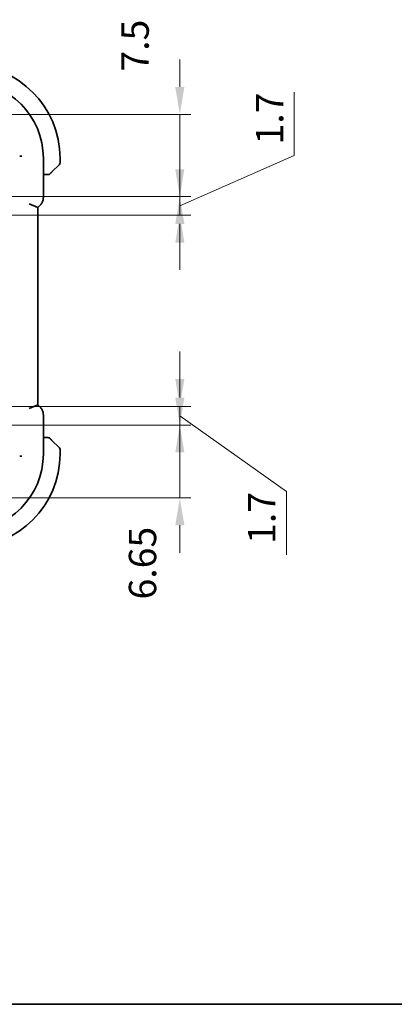
# Model space of a CAD drawing. Units: millimetres. Extents: x 0 to 2190, y 0 to 422.
# Drawn here: x 678 to 712, y 0 to 90 of the extents above; entities that cross this region are included whole.
import ezdxf

# ---------------------------------------------------------------- set-up
doc = ezdxf.new("R2010")
doc.units = ezdxf.units.MM
doc.layers.get('Defpoints').update_dxf_attribs({"lineweight": 25})
for name, color, linetype, lineweight in [('Border (ISO)', 7, 'Continuous', 35), ('Dimension (ISO)', 7, 'Continuous', 18), ('Visible (ISO)', 7, 'Continuous', 35)]:
    doc.layers.add(name, color=color, linetype=linetype, lineweight=lineweight)
doc.styles.add('Note Text (TK)', font='MS PGothic.ttf')
doc.dimstyles.new('Default - Method 1b (TK)', dxfattribs={"dimtxt": 2.5, "dimasz": 2.5, "dimexe": 1, "dimexo": 1.5, "dimgap": 1, "dimtad": 1, "dimtoh": 1, "dimrnd": 1e-08, "dimdsep": 46, "dimtxsty": 'Note Text (TK)', "dimcen": 0.09, "dimdle": 5, "dimclrd": 100, "dimclre": 100, "dimclrt": 7, "dimadec": 1, "dimazin": 1, "dimtfac": 1, "dimtmove": 0, "dimatfit": 3, "dimfxl": 0, "dimtolj": 1, "dimlwd": -1, "dimlwe": -1, "dimarcsym": 0})

# ---------------------------------------------------------------- blocks, each defined once
blk = doc.blocks.new('図面枠 tk図枠')
at = {"layer": 'Border (ISO)'}
blk.add_line((14.5, 8), (405.5, 8), dxfattribs=at)
blk = doc.blocks.new('*D25')
at = {"layer": 'Defpoints', "color": 0, "transparency": 16777216}
for p in [(673.3, 81.219), (675.05, 73.718), (692.741, 73.718)]:
    blk.add_point(p, dxfattribs=at)
at = {"layer": 'Dimension (ISO)', "color": 100, "transparency": 16777216}
for p, q in [((692.741, 83.719), (692.741, 86.219)), ((674.8, 81.219), (693.741, 81.219)), ((692.741, 81.219), (692.741, 73.718)), ((676.55, 73.718), (693.741, 73.718)), ((692.741, 71.218), (692.741, 68.718))]:
    blk.add_line(p, q, dxfattribs=at)
for points in [[(692.324, 83.719), (693.157, 83.719), (692.741, 81.219)], [(692.324, 71.218), (693.157, 71.218), (692.741, 73.718)]]:
    blk.add_solid(points, dxfattribs=at)
at = {"layer": 'Dimension (ISO)', "color": 7, "transparency": 16777216, "insert": (688.655, 85.128), "char_height": 2.5, "attachment_point": 4, "rotation": 90, "style": 'Note Text (TK)'}
blk.add_mtext('\\A1;7.5', dxfattribs=at)
blk = doc.blocks.new('*D26')
at = {"layer": 'Defpoints', "color": 0, "transparency": 16777216}
for p in [(675.05, 73.718), (675.05, 72.018), (692.741, 72.018)]:
    blk.add_point(p, dxfattribs=at)
at = {"layer": 'Dimension (ISO)', "color": 100, "transparency": 16777216}
for p, q in [((703.198, 77.475), (703.198, 83.239)), ((692.741, 76.218), (692.741, 78.718)), ((692.741, 72.868), (703.198, 77.475)), ((676.55, 73.718), (693.741, 73.718)), ((692.741, 73.718), (692.741, 72.018)), ((692.741, 73.718), (692.741, 72.018)), ((676.55, 72.018), (693.741, 72.018)), ((692.741, 69.518), (692.741, 67.018))]:
    blk.add_line(p, q, dxfattribs=at)
for points in [[(692.324, 76.218), (693.157, 76.218), (692.741, 73.718)], [(692.324, 69.518), (693.157, 69.518), (692.741, 72.018)]]:
    blk.add_solid(points, dxfattribs=at)
at = {"layer": 'Dimension (ISO)', "color": 7, "transparency": 16777216, "insert": (700.948, 78.475), "char_height": 2.5, "attachment_point": 4, "rotation": 90, "style": 'Note Text (TK)'}
blk.add_mtext('\\A1;1.7', dxfattribs=at)
blk = doc.blocks.new('*D27')
at = {"layer": 'Defpoints', "color": 0, "transparency": 16777216}
for p in [(675.05, 54.569), (692.741, 54.569), (675.05, 52.869)]:
    blk.add_point(p, dxfattribs=at)
at = {"layer": 'Dimension (ISO)', "color": 100, "transparency": 16777216}
for p, q in [((692.741, 57.069), (692.741, 59.569)), ((676.55, 54.569), (693.741, 54.569)), ((692.741, 52.869), (692.741, 54.569)), ((692.741, 52.869), (692.741, 54.569)), ((692.741, 53.719), (702.474, 46.79)), ((676.55, 52.869), (693.741, 52.869)), ((692.741, 50.369), (692.741, 47.869)), ((702.474, 46.79), (702.474, 41.026))]:
    blk.add_line(p, q, dxfattribs=at)
for points in [[(692.324, 57.069), (693.157, 57.069), (692.741, 54.569)], [(692.324, 50.369), (693.157, 50.369), (692.741, 52.869)]]:
    blk.add_solid(points, dxfattribs=at)
at = {"layer": 'Dimension (ISO)', "color": 7, "transparency": 16777216, "insert": (700.224, 42.026), "char_height": 2.5, "attachment_point": 4, "rotation": 90, "style": 'Note Text (TK)'}
blk.add_mtext('\\A1;1.7', dxfattribs=at)
blk = doc.blocks.new('*D28')
at = {"layer": 'Defpoints', "color": 0, "transparency": 16777216}
for p in [(675.05, 52.869), (673.3, 46.219), (692.741, 46.219)]:
    blk.add_point(p, dxfattribs=at)
at = {"layer": 'Dimension (ISO)', "color": 100, "transparency": 16777216}
for p, q in [((692.741, 55.369), (692.741, 57.869)), ((676.55, 52.869), (693.741, 52.869)), ((692.741, 52.869), (692.741, 46.219)), ((674.8, 46.219), (693.741, 46.219)), ((692.741, 43.719), (692.741, 41.219))]:
    blk.add_line(p, q, dxfattribs=at)
for points in [[(692.324, 55.369), (693.157, 55.369), (692.741, 52.869)], [(692.324, 43.719), (693.157, 43.719), (692.741, 46.219)]]:
    blk.add_solid(points, dxfattribs=at)
at = {"layer": 'Dimension (ISO)', "color": 7, "transparency": 16777216, "insert": (689.333, 36.951), "char_height": 2.5, "attachment_point": 4, "rotation": 90, "style": 'Note Text (TK)'}
blk.add_mtext('\\A1;6.65', dxfattribs=at)

msp = doc.modelspace()

# ---------------------------------------------------------------- linework, layer by layer
at = {"layer": 'Visible (ISO)'}
for p, q in [((680.2717, 73.6446), (680.2717, 77.2187)), ((681.7416, 76.6601), (681.0479, 75.9664)), ((681.8002, 76.8015), (681.8002, 77.2187)), ((680.2717, 75.7187), (680.5458, 75.7187)), ((678.9717, 73.0618), (679.7717, 72.7304)), ((679.7717, 72.7304), (679.9789, 72.9376)), ((679.7717, 54.7069), (679.7717, 72.7304)), ((678.9717, 54.3755), (679.7717, 54.7069)), ((679.9789, 54.4997), (679.7717, 54.7069)), ((680.2717, 50.2187), (680.2717, 53.7927)), ((680.5458, 51.7187), (680.2717, 51.7187)), ((681.0479, 51.4709), (681.7416, 50.7772)), ((681.8002, 50.2187), (681.8002, 50.6358))]:
    msp.add_line(p, q, dxfattribs=at)
for centre, radius, start, end in [((673.3002, 77.2187), 8.5, 0, 90), ((673.3002, 77.2187), 6.9716, 0, 90), ((681.6002, 76.8015), 0.2, 315, 0), ((680.7173, 75.9187), 0.2, 270, 292.5), ((680.7173, 75.9187), 0.2, 292.5, 315), ((680.7173, 51.5187), 0.2, 67.5, 90), ((680.7173, 51.5187), 0.2, 45, 67.421915), ((681.6002, 50.6358), 0.2, 0, 45), ((673.3002, 50.2187), 6.9716, 270, 0), ((673.3002, 50.2187), 8.5, 270, 0)]:
    msp.add_arc(centre, radius, start, end, dxfattribs=at)
for points, knots in [([(678.3076, 77.4057), (678.3067, 77.4057), (678.3059, 77.4057), (678.279, 77.4052), (678.2532, 77.4047), (678.2053, 77.4038), (678.1836, 77.4034), (678.147, 77.4027), (678.1325, 77.4024), (678.1136, 77.402), (678.1085, 77.4019), (678.1077, 77.4019)], [-0.000259219, -0.000259219, -0.000259219, -0.000259219, 0, 0, 0.007815532, 0.007815532, 0.015630358, 0.015630358, 0.02344374, 0.02344374, 0.030559035, 0.030559035, 0.030559035, 0.030559035]), ([(680.5458, 75.7187), (680.5538, 75.7187), (680.562, 75.7187), (680.5707, 75.7187), (680.5792, 75.7187), (680.5881, 75.7187), (680.5972, 75.7187), (680.6062, 75.7187), (680.6154, 75.7187), (680.6242, 75.7187), (680.6331, 75.7187), (680.6417, 75.7187), (680.6496, 75.7187), (680.6578, 75.7187), (680.6654, 75.7187), (680.6721, 75.7187)], [0, 0, 0, 0, 0.10026775, 0.10026775, 0.10026775, 0.19847065, 0.19847065, 0.19847065, 0.29651622, 0.29651622, 0.29651622, 0.39628078, 0.39628078, 0.39628078, 0.5, 0.5, 0.5, 0.5]), ([(680.6721, 75.7187), (680.6836, 75.7187), (680.6935, 75.7187), (680.7007, 75.7187), (680.7078, 75.7187), (680.7124, 75.7187), (680.7148, 75.7187), (680.7151, 75.7187), (680.7154, 75.7187), (680.7156, 75.7187), (680.7172, 75.7187), (680.7173, 75.7187), (680.7173, 75.7187)], [0.5, 0.5, 0.5, 0.5, 0.6699894, 0.6699894, 0.6699894, 0.83656608, 0.83656608, 0.83656608, 0.85622576, 0.85622576, 0.85622576, 1, 1, 1, 1]), ([(680.8588, 75.7772), (680.8588, 75.7773), (680.8589, 75.7773), (680.8617, 75.7802), (680.8646, 75.783), (680.8702, 75.7886), (680.8785, 75.797), (680.8874, 75.8059), (680.8993, 75.8178), (680.9118, 75.8303)], [0, 0, 0, 0, 0.16464555, 0.16464555, 0.16464555, 0.3268563, 0.3268563, 0.3268563, 0.5, 0.5, 0.5, 0.5]), ([(680.9118, 75.8303), (680.9198, 75.8383), (680.9285, 75.847), (680.9378, 75.8563), (680.9469, 75.8654), (680.9566, 75.875), (680.9667, 75.8852), (680.9763, 75.8947), (680.9859, 75.9044), (680.9952, 75.9137), (681.0047, 75.9232), (681.014, 75.9325), (681.0228, 75.9413), (681.0316, 75.9501), (681.04, 75.9585), (681.0479, 75.9664)], [0.5, 0.5, 0.5, 0.5, 0.60524772, 0.60524772, 0.60524772, 0.707891, 0.707891, 0.707891, 0.80414857, 0.80414857, 0.80414857, 0.90207429, 0.90207429, 0.90207429, 1, 1, 1, 1]), ([(680.2717, 73.6446), (680.2717, 73.5414), (680.2547, 73.437), (680.1904, 73.2385), (680.1418, 73.1421), (680.0496, 73.0144), (680.0157, 72.9744), (679.9789, 72.9376)], [0, 0, 0, 0, 0.030965017, 0.030965017, 0.062597364, 0.062597364, 0.078216972, 0.078216972, 0.078216972, 0.078216972]), ([(679.9789, 54.4997), (680.0519, 54.4267), (680.1136, 54.3409), (680.2085, 54.1551), (680.2423, 54.0525), (680.2674, 53.897), (680.2717, 53.8448), (680.2717, 53.7927)], [0, 0, 0, 0, 0.030965017, 0.030965017, 0.062597364, 0.062597364, 0.078216972, 0.078216972, 0.078216972, 0.078216972]), ([(680.6725, 51.7187), (680.6667, 51.7187), (680.6603, 51.7187), (680.6536, 51.7187), (680.647, 51.7187), (680.6399, 51.7187), (680.6327, 51.7187), (680.6255, 51.7187), (680.6181, 51.7187), (680.6107, 51.7187), (680.6034, 51.7187), (680.596, 51.7187), (680.5886, 51.7187), (680.587, 51.7187), (680.5854, 51.7187), (680.5838, 51.7187), (680.578, 51.7187), (680.5723, 51.7187), (680.5667, 51.7187), (680.5595, 51.7187), (680.5526, 51.7187), (680.5458, 51.7187)], [0.5, 0.5, 0.5, 0.5, 0.58502424, 0.58502424, 0.58502424, 0.66947181, 0.66947181, 0.66947181, 0.75324782, 0.75324782, 0.75324782, 0.83626522, 0.83626522, 0.83626522, 0.85443497, 0.85443497, 0.85443497, 0.91835525, 0.91835525, 0.91835525, 1, 1, 1, 1]), ([(680.7173, 51.7187), (680.7173, 51.7187), (680.7173, 51.7187), (680.7171, 51.7187), (680.7169, 51.7187), (680.7164, 51.7187), (680.7156, 51.7187), (680.7148, 51.7187), (680.7137, 51.7187), (680.7121, 51.7187), (680.7105, 51.7187), (680.7085, 51.7187), (680.7061, 51.7187), (680.7037, 51.7187), (680.7008, 51.7187), (680.6975, 51.7187), (680.6941, 51.7187), (680.6904, 51.7187), (680.6862, 51.7187), (680.682, 51.7187), (680.6774, 51.7187), (680.6725, 51.7187)], [0, 0, 0, 0, 0.07187067, 0.07187067, 0.07187067, 0.14250295, 0.14250295, 0.14250295, 0.21256871, 0.21256871, 0.21256871, 0.28268769, 0.28268769, 0.28268769, 0.35348445, 0.35348445, 0.35348445, 0.42564648, 0.42564648, 0.42564648, 0.5, 0.5, 0.5, 0.5]), ([(680.9123, 51.6065), (680.9067, 51.6121), (680.9013, 51.6175), (680.8963, 51.6225), (680.8913, 51.6275), (680.8867, 51.6321), (680.8826, 51.6362), (680.8785, 51.6403), (680.875, 51.6439), (680.872, 51.6468), (680.869, 51.6498), (680.8666, 51.6522), (680.8648, 51.6541), (680.8631, 51.6557), (680.8619, 51.657), (680.861, 51.6579), (680.8599, 51.6589), (680.8593, 51.6595), (680.859, 51.6598), (680.8587, 51.6601), (680.8587, 51.6601), (680.8588, 51.6601)], [0.5, 0.5, 0.5, 0.5, 0.57172447, 0.57172447, 0.57172447, 0.6426242, 0.6426242, 0.6426242, 0.71336021, 0.71336021, 0.71336021, 0.78457822, 0.78457822, 0.78457822, 0.85049403, 0.85049403, 0.85049403, 0.92879556, 0.92879556, 0.92879556, 1, 1, 1, 1]), ([(681.0479, 51.4709), (681.0423, 51.4766), (681.0366, 51.4822), (681.0306, 51.4882), (681.0247, 51.4942), (681.0184, 51.5004), (681.0119, 51.507), (681.0053, 51.5135), (680.9985, 51.5204), (680.9915, 51.5274), (680.9845, 51.5343), (680.9774, 51.5415), (680.9703, 51.5485), (680.9633, 51.5556), (680.9563, 51.5626), (680.9496, 51.5693), (680.9428, 51.576), (680.9363, 51.5825), (680.9301, 51.5887), (680.9239, 51.5949), (680.918, 51.6009), (680.9123, 51.6065)], [0, 0, 0, 0, 0.071275, 0.071275, 0.071275, 0.14246065, 0.14246065, 0.14246065, 0.21364074, 0.21364074, 0.21364074, 0.28489899, 0.28489899, 0.28489899, 0.35632005, 0.35632005, 0.35632005, 0.42799051, 0.42799051, 0.42799051, 0.5, 0.5, 0.5, 0.5]), ([(678.3076, 50.0316), (678.3067, 50.0316), (678.3059, 50.0316), (678.2997, 50.0318), (678.2945, 50.0319), (678.2822, 50.0321), (678.2752, 50.0322), (678.2549, 50.0326), (678.2418, 50.0328), (678.2052, 50.0335), (678.1835, 50.0339), (678.1469, 50.0346), (678.1324, 50.0349), (678.1136, 50.0353), (678.1085, 50.0354), (678.1077, 50.0354)], [-0.062754422, -0.062754422, -0.062754422, -0.062754422, -0.062495202, -0.062495202, -0.060911379, -0.060911379, -0.058794618, -0.058794618, -0.054693619, -0.054693619, -0.046879776, -0.046879776, -0.039067402, -0.039067402, -0.031956429, -0.031956429, -0.031956429, -0.031956429])]:
    msp.add_open_spline(points, degree=3, knots=knots, dxfattribs=at)

# ---------------------------------------------------------------- block references
at = {"xscale": 1.5, "yscale": 1.5, "zscale": 1.5}
msp.add_blockref('図面枠 tk図枠', (379.25, -12), dxfattribs=at)

# ---------------------------------------------------------------- dimensions: what is measured, and where the dimension line sits
at = {"layer": 'Dimension (ISO)', "color": 100, "true_color": 0x00ff3f}
for base, p1, p2, override, picture, middle in [((692.7406, 73.7183), (673.3001, 81.2187), (675.05, 73.7183), {"dimtoh": 0, "dimtmove": 2, "dimatfit": 1}, '*D25', (688.6548, 87.1021)), ((692.7406, 72.0183), (675.05, 73.7183), (675.05, 72.0183), {"dimtoh": 0, "dimtmove": 1, "dimatfit": 1}, '*D26', (703.1984, 78.4752)), ((692.7406, 54.5687), (675.0502, 52.8687), (675.0502, 54.5687), {"dimtoh": 0, "dimtmove": 1, "dimatfit": 1}, '*D27', (702.4743, 45.7903)), ((692.7406, 46.2187), (675.0502, 52.8687), (673.3002, 46.2187), {"dimtoh": 0, "dimtmove": 2, "dimatfit": 1}, '*D28', (689.3325, 39.856))]:
    dim = msp.add_linear_dim(base=base, p1=p1, p2=p2, angle=90, dimstyle='Default - Method 1b (TK)', override=override, dxfattribs=at)
    dim.commit()
    dim.dimension.update_dxf_attribs({"geometry": picture, "text_midpoint": middle, "dimtype": 160})

doc.saveas('drawing.dxf')
